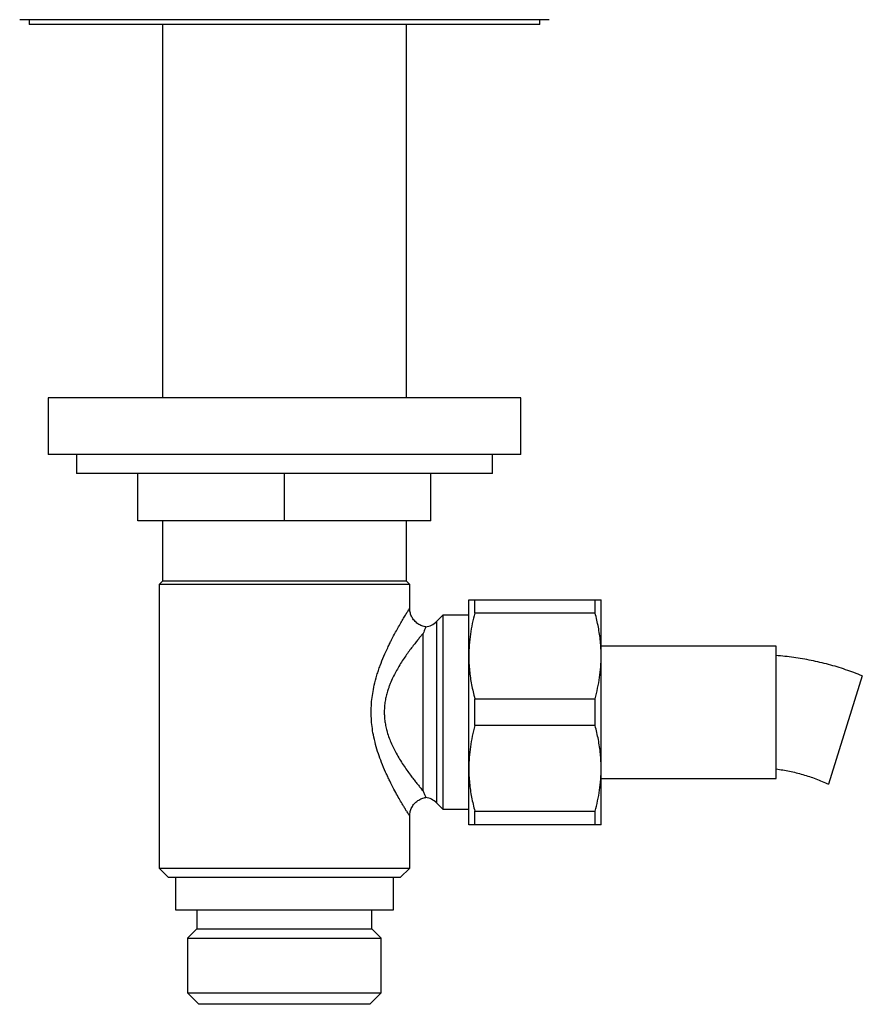
# Paper-space layout 'Manettes' of a CAD drawing. Units: millimetres. Extents: x 8 to 203, y 5 to 292.
# Drawn here: x 32 to 46, y 180 to 197 of the extents above; entities that cross this region are included whole.
import ezdxf

# ---------------------------------------------------------------- set-up
doc = ezdxf.new("R2010")
doc.units = ezdxf.units.MM

psp = doc.layouts.new('Manettes')

# ---------------------------------------------------------------- linework, layer by layer
at = {"color": 7, "linetype": 'Continuous', "lineweight": 25}
for p, q in [((36.1884, 197.2168), (31.5217, 197.2168)), ((31.6884, 197.2168), (31.6884, 197.1335)), ((40.855, 197.2168), (36.1884, 197.2168)), ((40.6884, 197.1335), (40.6884, 197.2168)), ((40.6884, 197.1335), (31.6884, 197.1335)), ((34.0384, 197.1335), (34.0384, 190.5501)), ((38.3384, 190.5501), (38.3384, 197.1335)), ((32.0217, 190.5501), (32.0217, 189.5501)), ((40.355, 190.5501), (32.0217, 190.5501)), ((40.355, 189.5501), (40.355, 190.5501)), ((40.355, 189.5501), (32.0217, 189.5501)), ((32.5217, 189.5501), (32.5217, 189.2168)), ((39.855, 189.2168), (39.855, 189.5501)), ((39.855, 189.2168), (32.5217, 189.2168)), ((33.605, 188.3835), (33.605, 189.2168)), ((36.1884, 188.3835), (36.1884, 189.2168)), ((38.7717, 188.3835), (38.7717, 189.2168)), ((36.1884, 188.3835), (33.605, 188.3835)), ((34.0384, 188.3835), (34.0384, 187.3168)), ((38.7717, 188.3835), (36.1884, 188.3835)), ((38.3384, 187.3168), (38.3384, 188.3835)), ((34.0384, 187.3168), (33.98, 187.2585)), ((38.3384, 187.3168), (34.0384, 187.3168)), ((38.3967, 187.2585), (38.3384, 187.3168)), ((33.98, 187.2585), (33.98, 182.2585)), ((38.3967, 187.2585), (33.98, 187.2585)), ((38.3967, 186.8418), (38.3967, 187.2585)), ((39.4384, 186.0001), (39.4384, 186.9918)), ((39.5442, 186.7555), (39.5442, 186.9918)), ((39.5442, 186.9918), (41.6658, 186.9918)), ((41.6658, 186.7555), (41.6658, 186.9918)), ((41.7717, 186.0001), (41.7717, 186.9918)), ((38.98, 186.7168), (38.8693, 186.6061)), ((39.4384, 186.7168), (38.98, 186.7168)), ((38.98, 186.7168), (38.98, 183.3001)), ((41.6658, 186.7555), (39.5442, 186.7555)), ((38.6336, 183.6199), (38.6336, 186.3971)), ((44.855, 186.1751), (41.7717, 186.1751)), ((44.855, 185.0085), (44.855, 186.1751)), ((39.4384, 184.0168), (39.4384, 186.0001)), ((41.7717, 184.0168), (41.7717, 186.0001)), ((46.3755, 185.6497), (45.7796, 183.7405)), ((39.5442, 184.7722), (39.5442, 185.2447)), ((39.5442, 185.2447), (41.6658, 185.2447)), ((41.6658, 184.7722), (41.6658, 185.2447)), ((44.855, 183.8418), (44.855, 185.0085)), ((41.6658, 184.7722), (39.5442, 184.7722)), ((39.4384, 183.0251), (39.4384, 184.0168)), ((41.7717, 183.0251), (41.7717, 184.0168)), ((41.7717, 183.8418), (44.855, 183.8418)), ((38.8693, 183.4108), (38.98, 183.3001)), ((38.3967, 182.2585), (38.3967, 183.1757)), ((38.98, 183.3001), (39.4384, 183.3001)), ((39.5442, 183.2614), (41.6658, 183.2614)), ((39.5442, 183.0251), (39.5442, 183.2614)), ((41.6658, 183.0251), (41.6658, 183.2614)), ((41.6658, 183.0251), (39.5442, 183.0251)), ((33.98, 182.2585), (34.1467, 182.0918)), ((33.98, 182.2585), (38.3967, 182.2585)), ((38.23, 182.0918), (34.1467, 182.0918)), ((34.2675, 182.0918), (34.2675, 181.5251)), ((38.1092, 181.5251), (38.1092, 182.0918)), ((38.23, 182.0918), (38.3967, 182.2585)), ((34.2675, 181.5251), (38.1092, 181.5251)), ((34.6467, 181.5251), (34.6467, 181.1918)), ((37.73, 181.1918), (37.73, 181.5251)), ((34.6467, 181.1918), (34.48, 181.0251)), ((34.6467, 181.1918), (37.73, 181.1918)), ((37.8967, 181.0251), (37.73, 181.1918)), ((34.48, 181.0251), (34.48, 180.0585)), ((34.48, 181.0251), (37.8967, 181.0251)), ((37.8967, 180.0585), (37.8967, 181.0251)), ((34.48, 180.0585), (34.68, 179.8585)), ((34.48, 180.0585), (37.8967, 180.0585)), ((37.6967, 179.8585), (37.8967, 180.0585)), ((37.6967, 179.8585), (34.68, 179.8585))]:
    psp.add_line(p, q, dxfattribs=at)
at = {"color": 1, "linetype": 'Continuous', "lineweight": 25}
psp.add_line((38.8693, 186.6061), (38.8693, 183.4108), dxfattribs=at)
at = {"color": 7, "linetype": 'Continuous', "lineweight": 25}
for centre, start, end in [((38.6336, 186.8418), 278.21387, 315), ((38.6336, 183.1751), 45, 81.79694)]:
    psp.add_arc(centre, 0.3333, start, end, dxfattribs=at)
for points, knots in [([(39.4384, 186.9918), (39.4391, 186.9918), (39.4405, 186.9918), (39.4548, 186.9918), (39.485, 186.9918), (39.5244, 186.9918), (39.5442, 186.9918)], [0, 0, 0, 0, 0.180602, 0.3615834, 0.6800005, 1, 1, 1, 1]), ([(41.6658, 186.9918), (41.6855, 186.9918), (41.7249, 186.9918), (41.7551, 186.9918), (41.7696, 186.9918), (41.771, 186.9918), (41.7717, 186.9918)], [0, 0, 0, 0, 0.3184913, 0.6384165, 0.8190217, 1, 1, 1, 1]), ([(38.6815, 186.5125), (38.6775, 186.5129), (38.6604, 186.5149), (38.6309, 186.5229), (38.5939, 186.5366), (38.5578, 186.5554), (38.5237, 186.5788), (38.4927, 186.6065), (38.4661, 186.6369), (38.444, 186.6692), (38.4262, 186.7028), (38.4128, 186.7372), (38.4034, 186.7718), (38.3982, 186.8059), (38.3962, 186.8294), (38.3967, 186.8412), (38.3968, 186.842)], [0, 0, 0, 0, 0.0259233, 0.1086795, 0.1917917, 0.275132, 0.3651817, 0.4524921, 0.53716, 0.6193919, 0.699296, 0.7769039, 0.8521822, 0.9250343, 0.9952969, 1, 1, 1, 1]), ([(39.5442, 186.7555), (39.5286, 186.6939), (39.4974, 186.5705), (39.4645, 186.3825), (39.4425, 186.1921), (39.4397, 186.0642), (39.4384, 186.0001)], [0, 0, 0, 0, 0.2481075, 0.4968533, 0.7479418, 1, 1, 1, 1]), ([(41.7717, 186.0001), (41.7711, 186.0432), (41.7698, 186.1293), (41.7599, 186.2571), (41.7444, 186.3834), (41.7169, 186.5498), (41.6863, 186.6731), (41.6658, 186.7555)], [0, 0, 0, 0, 0.1693051, 0.3389235, 0.5037614, 0.6686041, 1, 1, 1, 1]), ([(38.6813, 186.5108), (38.6813, 186.5108), (38.6813, 186.5107), (38.676, 186.4983), (38.6665, 186.4756), (38.6525, 186.4423), (38.6404, 186.4135), (38.6338, 186.3974), (38.6336, 186.3971)], [0, 0, 0, 0, 0.144141, 0.3526771, 0.5629662, 0.7783701, 0.9953354, 1, 1, 1, 1]), ([(38.6336, 186.3971), (38.6217, 186.3829), (38.5977, 186.3545), (38.5557, 186.3038), (38.5101, 186.2474), (38.472, 186.1988), (38.4308, 186.1453), (38.3865, 186.0862), (38.327, 186.0029), (38.2666, 185.9133), (38.2077, 185.8194), (38.1518, 185.7218), (38.0998, 185.6204), (38.06, 185.5306), (38.0311, 185.4552), (38.0086, 185.3892), (37.9867, 185.313), (37.9675, 185.2255), (37.9543, 185.1349), (37.9481, 185.0435), (37.9489, 184.9526), (37.9566, 184.8625), (37.9711, 184.7724), (37.9935, 184.677), (38.0244, 184.5779), (38.064, 184.4759), (38.1093, 184.3774), (38.1614, 184.2776), (38.2194, 184.1781), (38.2825, 184.0792), (38.3467, 183.9858), (38.4073, 183.9027), (38.4631, 183.8293), (38.5139, 183.7648), (38.5618, 183.7058), (38.602, 183.6573), (38.6243, 183.6309), (38.6336, 183.6199)], [0, 0, 0, 0, 0.0294126, 0.0590075, 0.0891118, 0.1193674, 0.1295334, 0.163048, 0.1967267, 0.2308923, 0.265222, 0.2973691, 0.329682, 0.3626083, 0.3791936, 0.3958193, 0.4192245, 0.4427847, 0.4669018, 0.4912436, 0.5144971, 0.5379664, 0.5620826, 0.5864013, 0.6159149, 0.6456829, 0.6761056, 0.7067031, 0.7421947, 0.7778853, 0.8141599, 0.8506316, 0.8817719, 0.913057, 0.94484, 0.97682, 1, 1, 1, 1]), ([(39.4384, 186.0001), (39.439, 185.9571), (39.4402, 185.8709), (39.4501, 185.7431), (39.4656, 185.6169), (39.4931, 185.4505), (39.5237, 185.3271), (39.5442, 185.2447)], [0, 0, 0, 0, 0.1693051, 0.3389235, 0.5037614, 0.6686041, 1, 1, 1, 1]), ([(41.6658, 185.2447), (41.6814, 185.3064), (41.7126, 185.4298), (41.7455, 185.6178), (41.7676, 185.8081), (41.7703, 185.9361), (41.7717, 186.0001)], [0, 0, 0, 0, 0.2481075, 0.4968533, 0.7479418, 1, 1, 1, 1]), ([(39.5442, 184.7722), (39.5286, 184.7106), (39.4974, 184.5872), (39.4645, 184.3991), (39.4425, 184.2088), (39.4397, 184.0809), (39.4384, 184.0168)], [0, 0, 0, 0, 0.2481075, 0.4968533, 0.7479418, 1, 1, 1, 1]), ([(41.7717, 184.0168), (41.7711, 184.0598), (41.7698, 184.146), (41.7599, 184.2738), (41.7444, 184.4), (41.7169, 184.5664), (41.6863, 184.6898), (41.6658, 184.7722)], [0, 0, 0, 0, 0.1693051, 0.3389235, 0.5037614, 0.6686041, 1, 1, 1, 1]), ([(39.4384, 184.0168), (39.439, 183.9738), (39.4402, 183.8876), (39.4501, 183.7598), (39.4656, 183.6336), (39.4931, 183.4672), (39.5237, 183.3438), (39.5442, 183.2614)], [0, 0, 0, 0, 0.1693051, 0.3389235, 0.5037614, 0.6686041, 1, 1, 1, 1]), ([(41.6658, 183.2614), (41.6814, 183.323), (41.7126, 183.4464), (41.7455, 183.6345), (41.7676, 183.8248), (41.7703, 183.9527), (41.7717, 184.0168)], [0, 0, 0, 0, 0.24810748, 0.49685331, 0.74794185, 1, 1, 1, 1]), ([(38.3969, 183.1759), (38.3968, 183.178), (38.3963, 183.1924), (38.3991, 183.2194), (38.4059, 183.2567), (38.4175, 183.2935), (38.4334, 183.3291), (38.4536, 183.3629), (38.4777, 183.3942), (38.5062, 183.4234), (38.5386, 183.4492), (38.5743, 183.4709), (38.6112, 183.4874), (38.647, 183.499), (38.6708, 183.5029), (38.6816, 183.5047)], [0, 0, 0, 0, 0.0132021, 0.0911803, 0.1712425, 0.2526375, 0.334899, 0.417733, 0.5009455, 0.5844023, 0.6749866, 0.7628072, 0.8479456, 0.9306234, 1, 1, 1, 1]), ([(38.6336, 183.6199), (38.6338, 183.6195), (38.6387, 183.6077), (38.6478, 183.5859), (38.6603, 183.556), (38.6711, 183.5304), (38.6786, 183.5126), (38.6821, 183.5044), (38.6815, 183.5058), (38.6813, 183.5062)], [0, 0, 0, 0, 0.00463429, 0.16217426, 0.32028158, 0.52126311, 0.7237132, 0.93111897, 1, 1, 1, 1]), ([(39.5442, 183.0251), (39.5245, 183.0251), (39.4851, 183.0251), (39.4549, 183.0251), (39.4405, 183.0251), (39.4391, 183.0251), (39.4384, 183.0251)], [0, 0, 0, 0, 0.3184913, 0.6384165, 0.8190217, 1, 1, 1, 1]), ([(41.7717, 183.0251), (41.771, 183.0251), (41.7696, 183.0251), (41.7552, 183.0251), (41.725, 183.0251), (41.6856, 183.0251), (41.6658, 183.0251)], [0, 0, 0, 0, 0.18060198, 0.36158342, 0.68000047, 1, 1, 1, 1])]:
    psp.add_open_spline(points, degree=3, knots=knots, dxfattribs=at)
at = {"color": 1, "linetype": 'Continuous', "lineweight": 25}
psp.add_open_spline([(38.3963, 183.1757), (38.3964, 183.1755), (38.3974, 183.174), (38.3943, 183.179), (38.3871, 183.1905), (38.3721, 183.2145), (38.3508, 183.249), (38.323, 183.2946), (38.2859, 183.3562), (38.2384, 183.4368), (38.1811, 183.5375), (38.1164, 183.6561), (38.0579, 183.77), (38.0091, 183.8711), (37.9598, 183.9781), (37.9033, 184.1116), (37.8436, 184.2753), (37.794, 184.4387), (37.7568, 184.5989), (37.7322, 184.7534), (37.719, 184.9), (37.7164, 185.0477), (37.7247, 185.1948), (37.7431, 185.34), (37.7735, 185.4963), (37.8098, 185.632), (37.8462, 185.7461), (37.8863, 185.8597), (37.9404, 185.9951), (37.9979, 186.1226), (38.0437, 186.2176), (38.0903, 186.3106), (38.1441, 186.4121), (38.2026, 186.5174), (38.2536, 186.6061), (38.301, 186.686), (38.3399, 186.7502), (38.369, 186.7974), (38.3881, 186.8282), (38.3959, 186.8406), (38.3965, 186.8415), (38.3967, 186.8418)], degree=3, knots=[0, 0, 0, 0, 0.0023651, 0.0184199, 0.0384677, 0.0607027, 0.0829354, 0.1051654, 0.1296255, 0.1602539, 0.1908745, 0.2228645, 0.2588341, 0.2769372, 0.2948098, 0.3322196, 0.3638258, 0.3954364, 0.4281831, 0.454242, 0.480304, 0.5073473, 0.5333545, 0.5593596, 0.5863578, 0.620257, 0.6373313, 0.6541583, 0.6895091, 0.7232578, 0.740223, 0.7570163, 0.7919336, 0.8200921, 0.848255, 0.8774045, 0.9086896, 0.9350962, 0.9615079, 0.9894665, 1, 1, 1, 1], dxfattribs=at)
at = {"color": 7, "linetype": 'Continuous', "lineweight": 25}
for points in [[(46.3755, 185.6497), (46.2779, 185.687), (46.0826, 185.7618), (45.7817, 185.8513), (45.4764, 185.9233), (45.1672, 185.9778), (44.9591, 185.9982), (44.855, 186.0085)], [(44.855, 184.0085), (44.9346, 183.9962), (45.0939, 183.9718), (45.3282, 183.912), (45.5582, 183.8372), (45.7058, 183.7727), (45.7796, 183.7405)]]:
    psp.add_open_spline(points, degree=3, dxfattribs=at)

doc.saveas('drawing.dxf')
